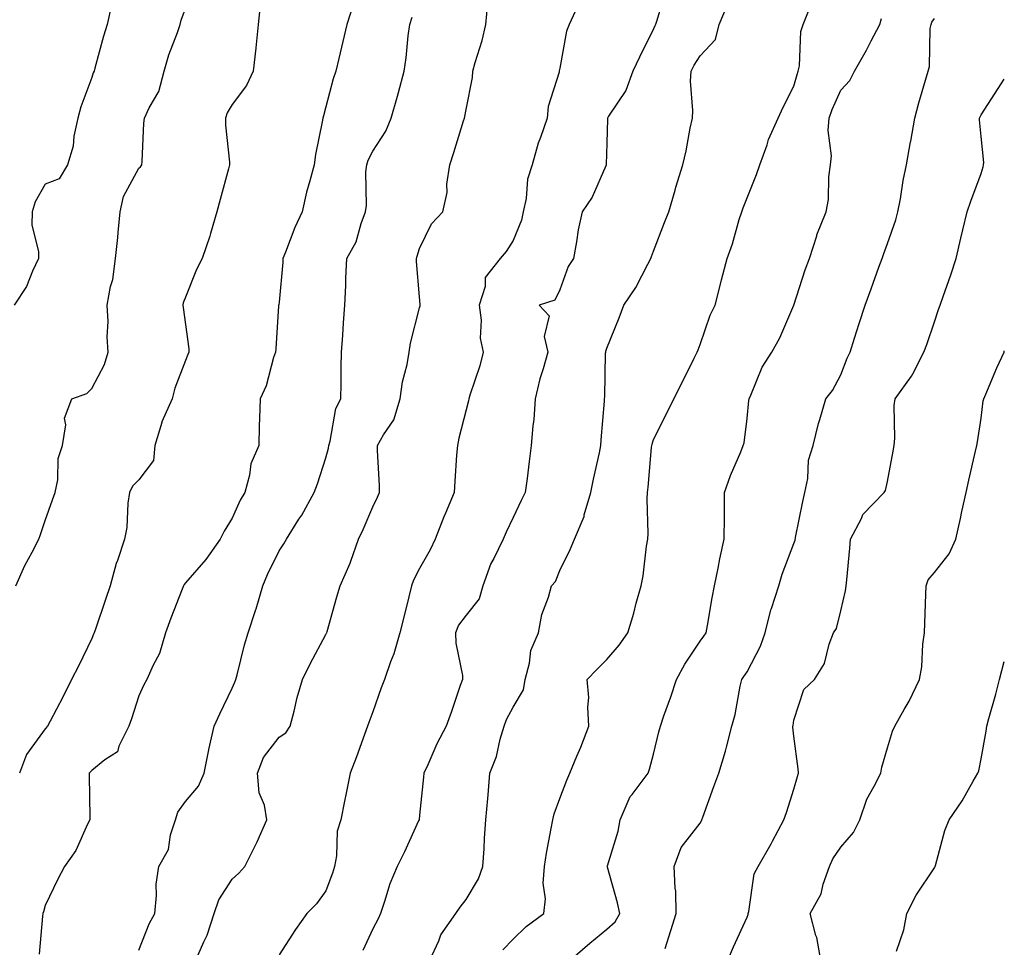
# Model space of a CAD drawing. Units: inches. Extents: x 931523 to 934163, y 7363898 to 7366538.
# Drawn here: x 933953 to 934163, y 7364525 to 7364723 of the extents above; entities that cross this region are included whole.
import ezdxf

# ---------------------------------------------------------------- set-up
doc = ezdxf.new("R2010")
doc.units = ezdxf.units.IN
doc.header["$MEASUREMENT"] = 0
doc.layers.add('Contour_93157363', color=7, linetype='Continuous', true_color=0xa9f4a6)

msp = doc.modelspace()

# ---------------------------------------------------------------- linework, layer by layer
at = {"layer": 'Contour_93157363'}
for points in [[(934090.68, 7364729.29, 3329), (934088.71, 7364722.59, 3329), (934088.5, 7364721.92, 3329), (934088.33, 7364721.64, 3329), (934088.05, 7364720.98, 3329), (934085.02, 7364714.95, 3329), (934083.62, 7364711.92, 3329), (934082.12, 7364707.85, 3329), (934078.45, 7364702.32, 3329), (934078.22, 7364701.92, 3329), (934078.19, 7364701.78, 3329), (934078.05, 7364696.56, 3329), (934077.96, 7364692.01, 3329), (934077.94, 7364691.92, 3329), (934077.84, 7364691.7, 3329), (934074.97, 7364684.99, 3329), (934072.82, 7364681.92, 3329), (934071.92, 7364678.05, 3329), (934071.6, 7364675.48, 3329), (934070.92, 7364671.92, 3329), (934069.79, 7364670.18, 3329), (934068.05, 7364665.21, 3329), (934066.96, 7364663.01, 3329), (934063.64, 7364661.92, 3329), (934065.77, 7364659.64, 3329), (934064.7, 7364655.27, 3329), (934065.46, 7364651.92, 3329), (934064.47, 7364648.34, 3329), (934063.74, 7364646.22, 3329), (934062.76, 7364641.92, 3329), (934062.49, 7364637.48, 3329), (934062.26, 7364636.13, 3329), (934061.94, 7364631.92, 3329), (934061.45, 7364628.52, 3329), (934061.02, 7364624.89, 3329), (934060.61, 7364621.92, 3329), (934059.79, 7364620.18, 3329), (934058.05, 7364616.53, 3329), (934056.56, 7364613.41, 3329), (934055.93, 7364611.92, 3329), (934053.9, 7364607.77, 3329), (934053.28, 7364606.68, 3329), (934051.58, 7364601.92, 3329), (934050.77, 7364599.19, 3329), (934048.05, 7364595.69, 3329), (934046.41, 7364593.55, 3329), (934045.77, 7364591.92, 3329), (934045.8, 7364589.67, 3329), (934047.2, 7364582.78, 3329), (934047.21, 7364581.92, 3329), (934046.77, 7364580.64, 3329), (934044.87, 7364575.1, 3329), (934043.77, 7364571.92, 3329), (934041.78, 7364568.19, 3329), (934039.81, 7364563.68, 3329), (934038.98, 7364561.92, 3329), (934038.9, 7364561.07, 3329), (934038.05, 7364552.89, 3329), (934037.95, 7364552.02, 3329), (934037.94, 7364551.92, 3329), (934037.84, 7364551.71, 3329), (934034.86, 7364545.11, 3329), (934033.28, 7364541.92, 3329), (934031.74, 7364538.23, 3329), (934030.6, 7364534.47, 3329), (934029.7, 7364531.92, 3329), (934029.22, 7364530.75, 3329), (934028.05, 7364528.6, 3329), (934025.97, 7364523.99, 3329)], [(933972.25, 7364726.13, 3322), (933971.34, 7364721.92, 3322), (933970.52, 7364719.45, 3322), (933968.71, 7364712.58, 3322), (933968.51, 7364711.92, 3322), (933968.35, 7364711.62, 3322), (933968.05, 7364710.62, 3322), (933965.65, 7364704.32, 3322), (933965.03, 7364701.92, 3322), (933964.21, 7364698.08, 3322), (933964.03, 7364695.94, 3322), (933962.82, 7364691.92, 3322), (933961.04, 7364688.93, 3322), (933958.05, 7364687.81, 3322), (933955.92, 7364684.05, 3322), (933955.26, 7364681.92, 3322), (933955.22, 7364679.09, 3322), (933956.67, 7364673.3, 3322), (933956.64, 7364671.92, 3322), (933955.35, 7364669.22, 3322), (933954.04, 7364665.94, 3322), (933951.43, 7364661.92, 3322)], [(934004, 7364725.97, 3324), (934003.55, 7364721.92, 3324), (934003.07, 7364716.94, 3324), (934003.06, 7364716.9, 3324), (934002.5, 7364711.92, 3324), (934001.09, 7364708.88, 3324), (933998.05, 7364704.83, 3324), (933996.94, 7364703.03, 3324), (933996.63, 7364701.92, 3324), (933996.57, 7364700.44, 3324), (933997.47, 7364692.5, 3324), (933997.43, 7364691.92, 3324), (933997.21, 7364691.08, 3324), (933995.46, 7364684.51, 3324), (933994.77, 7364681.92, 3324), (933993.39, 7364677.26, 3324), (933993.26, 7364676.71, 3324), (933991.58, 7364671.92, 3324), (933990.38, 7364669.59, 3324), (933988.05, 7364663.65, 3324), (933987.53, 7364662.44, 3324), (933987.46, 7364661.92, 3324), (933987.55, 7364661.42, 3324), (933988.05, 7364657.78, 3324), (933988.74, 7364652.62, 3324), (933988.76, 7364651.92, 3324), (933988.56, 7364651.41, 3324), (933988.05, 7364650.14, 3324), (933985.77, 7364644.2, 3324), (933985.23, 7364641.92, 3324), (933983.01, 7364636.96, 3324), (933983, 7364636.86, 3324), (933981.53, 7364631.92, 3324), (933981.24, 7364628.73, 3324), (933978.05, 7364624.63, 3324), (933976.75, 7364623.22, 3324), (933976.07, 7364621.92, 3324), (933975.71, 7364619.58, 3324), (933975.53, 7364614.44, 3324), (933975.02, 7364611.92, 3324), (933973.5, 7364607.37, 3324), (933973.24, 7364606.73, 3324), (933971.98, 7364601.92, 3324), (933970.97, 7364599, 3324), (933968.79, 7364592.66, 3324), (933968.54, 7364591.92, 3324), (933968.39, 7364591.58, 3324), (933968.05, 7364590.7, 3324), (933965.18, 7364584.79, 3324), (933963.72, 7364581.92, 3324), (933961.82, 7364578.15, 3324), (933959.15, 7364573.02, 3324), (933958.58, 7364571.92, 3324), (933958.05, 7364571.39, 3324), (933954.09, 7364565.88, 3324), (933952.58, 7364561.92, 3324)], [(934023.85, 7364726.12, 3325), (934022.51, 7364721.92, 3325), (934021.67, 7364718.3, 3325), (934020.78, 7364714.66, 3325), (934020.14, 7364711.92, 3325), (934019.62, 7364710.35, 3325), (934018.05, 7364704.31, 3325), (934017.53, 7364702.44, 3325), (934017.39, 7364701.92, 3325), (934017.27, 7364701.14, 3325), (934015.82, 7364694.15, 3325), (934015.52, 7364691.92, 3325), (934014.64, 7364688.51, 3325), (934013.89, 7364686.08, 3325), (934012.96, 7364681.92, 3325), (934011.43, 7364678.54, 3325), (934009.42, 7364673.29, 3325), (934008.86, 7364671.92, 3325), (934008.82, 7364671.15, 3325), (934008.05, 7364662.58, 3325), (934007.98, 7364661.99, 3325), (934007.95, 7364661.92, 3325), (934007.94, 7364661.81, 3325), (934007.35, 7364652.62, 3325), (934007.29, 7364651.92, 3325), (934006.88, 7364650.75, 3325), (934005.28, 7364644.69, 3325), (934003.98, 7364641.92, 3325), (934003.88, 7364637.76, 3325), (934003.8, 7364636.17, 3325), (934003.71, 7364631.92, 3325), (934001.98, 7364627.99, 3325), (934001.73, 7364625.6, 3325), (934000.73, 7364621.92, 3325), (933999.73, 7364620.23, 3325), (933998.05, 7364616.4, 3325), (933996.33, 7364613.64, 3325), (933995.46, 7364611.92, 3325), (933992.41, 7364607.56, 3325), (933988.05, 7364602.56, 3325), (933987.77, 7364602.2, 3325), (933987.62, 7364601.92, 3325), (933987.35, 7364601.22, 3325), (933984.94, 7364595.03, 3325), (933983.78, 7364591.92, 3325), (933982.48, 7364587.49, 3325), (933981.11, 7364584.98, 3325), (933979.78, 7364581.92, 3325), (933979.17, 7364580.8, 3325), (933978.05, 7364578.42, 3325), (933976.49, 7364573.48, 3325), (933975.91, 7364571.92, 3325), (933973.78, 7364567.65, 3325), (933973.49, 7364566.48, 3325), (933970.84, 7364564.71, 3325), (933968.05, 7364562.47, 3325), (933967.77, 7364562.2, 3325), (933967.49, 7364561.92, 3325), (933967.5, 7364561.37, 3325), (933967.58, 7364552.39, 3325), (933967.59, 7364551.92, 3325), (933967.1, 7364550.97, 3325), (933964.59, 7364545.38, 3325), (933962.22, 7364541.92, 3325), (933960.75, 7364539.22, 3325), (933958.05, 7364533.58, 3325), (933957.69, 7364532.28, 3325), (933957.57, 7364531.92, 3325), (933957.47, 7364531.34, 3325), (933956.76, 7364523.21, 3325)], [(933990.27, 7364521.92, 3327), (933991.95, 7364525.82, 3327), (933992.7, 7364527.27, 3327), (933994.17, 7364531.92, 3327), (933995.17, 7364534.8, 3327), (933998.05, 7364539.21, 3327), (933999.46, 7364540.51, 3327), (934000.73, 7364541.92, 3327), (934003.16, 7364546.81, 3327), (934003.33, 7364547.2, 3327), (934005.46, 7364551.92, 3327), (934004.92, 7364555.05, 3327), (934003.79, 7364557.66, 3327), (934003.41, 7364561.92, 3327), (934004.7, 7364565.27, 3327), (934008.05, 7364569.58, 3327), (934009.46, 7364570.51, 3327), (934010.42, 7364571.92, 3327), (934011.27, 7364575.14, 3327), (934011.89, 7364578.08, 3327), (934013.05, 7364581.92, 3327), (934014.68, 7364585.29, 3327), (934018.05, 7364591.56, 3327), (934018.17, 7364591.8, 3327), (934018.22, 7364591.92, 3327), (934018.3, 7364592.17, 3327), (934020.35, 7364599.62, 3327), (934021.13, 7364601.92, 3327), (934023.23, 7364606.75, 3327), (934023.37, 7364607.24, 3327), (934025.03, 7364611.92, 3327), (934026, 7364613.97, 3327), (934028.05, 7364618.8, 3327), (934029.08, 7364620.89, 3327), (934029.52, 7364621.92, 3327), (934029.53, 7364623.41, 3327), (934029.07, 7364630.9, 3327), (934029.09, 7364631.92, 3327), (934030.38, 7364634.25, 3327), (934032.55, 7364637.42, 3327), (934033.94, 7364641.92, 3327), (934034.44, 7364645.53, 3327), (934035.41, 7364649.28, 3327), (934035.87, 7364651.92, 3327), (934036.15, 7364653.82, 3327), (934038.05, 7364661.33, 3327), (934038.19, 7364661.78, 3327), (934038.22, 7364661.92, 3327), (934038.21, 7364662.08, 3327), (934038.05, 7364663.75, 3327), (934037.42, 7364671.3, 3327), (934037.42, 7364671.92, 3327), (934037.55, 7364672.42, 3327), (934038.05, 7364674.02, 3327), (934040.64, 7364679.33, 3327), (934043.02, 7364681.92, 3327), (934043.94, 7364686.03, 3327), (934043.91, 7364687.78, 3327), (934044.53, 7364691.92, 3327), (934045.39, 7364694.58, 3327), (934047.45, 7364701.32, 3327), (934047.64, 7364701.92, 3327), (934047.73, 7364702.24, 3327), (934048.05, 7364703.77, 3327), (934049.37, 7364710.6, 3327), (934049.44, 7364711.92, 3327), (934049.94, 7364713.81, 3327), (934051.46, 7364718.51, 3327), (934052.23, 7364721.92, 3327), (934052.62, 7364726.49, 3327)], [(934071.76, 7364725.63, 3328), (934070.06, 7364721.92, 3328), (934069.43, 7364720.54, 3328), (934068.05, 7364712.59, 3328), (934067.92, 7364712.05, 3328), (934067.88, 7364711.92, 3328), (934067.86, 7364711.73, 3328), (934065.56, 7364704.41, 3328), (934065.35, 7364701.92, 3328), (934063.92, 7364697.79, 3328), (934063.42, 7364696.55, 3328), (934062.09, 7364691.92, 3328), (934061.12, 7364688.86, 3328), (934060.82, 7364684.7, 3328), (934060.22, 7364681.92, 3328), (934059.85, 7364680.12, 3328), (934058.05, 7364675.75, 3328), (934056.53, 7364673.44, 3328), (934055.31, 7364671.92, 3328), (934052.11, 7364667.86, 3328), (934052.07, 7364665.94, 3328), (934050.81, 7364661.92, 3328), (934051.25, 7364658.72, 3328), (934051, 7364654.87, 3328), (934051.65, 7364651.92, 3328), (934050.97, 7364649, 3328), (934048.83, 7364642.69, 3328), (934048.61, 7364641.92, 3328), (934048.51, 7364641.46, 3328), (934048.05, 7364639.59, 3328), (934046.44, 7364633.53, 3328), (934046.13, 7364631.92, 3328), (934045.98, 7364629.85, 3328), (934045.63, 7364624.34, 3328), (934045.45, 7364621.92, 3328), (934043.59, 7364617.46, 3328), (934043.26, 7364616.71, 3328), (934041.37, 7364611.92, 3328), (934040.36, 7364609.6, 3328), (934038.05, 7364605.61, 3328), (934036.79, 7364603.18, 3328), (934036.34, 7364601.92, 3328), (934035.75, 7364599.62, 3328), (934034.73, 7364595.24, 3328), (934033.83, 7364591.92, 3328), (934032.55, 7364587.42, 3328), (934031.85, 7364585.72, 3328), (934030.54, 7364581.92, 3328), (934029.87, 7364580.1, 3328), (934028.05, 7364575.01, 3328), (934027.23, 7364572.74, 3328), (934026.94, 7364571.92, 3328), (934026.28, 7364570.15, 3328), (934024.6, 7364565.37, 3328), (934023.22, 7364561.92, 3328), (934022.36, 7364557.61, 3328), (934022.01, 7364555.88, 3328), (934021.22, 7364551.92, 3328), (934020.47, 7364549.5, 3328), (934020.34, 7364544.21, 3328), (934019.88, 7364541.92, 3328), (934019.46, 7364540.51, 3328), (934018.05, 7364536.72, 3328), (934016.04, 7364533.93, 3328), (934013.97, 7364531.92, 3328), (934011.52, 7364528.45, 3328), (934008.05, 7364523.05, 3328)], [(934040.27, 7364521.92, 3330), (934042.17, 7364526.04, 3330), (934042.63, 7364527.34, 3330), (934045.83, 7364531.92, 3330), (934046.73, 7364533.25, 3330), (934048.05, 7364534.87, 3330), (934050.63, 7364539.34, 3330), (934051.58, 7364541.92, 3330), (934051.85, 7364545.73, 3330), (934051.95, 7364548.03, 3330), (934052.25, 7364551.92, 3330), (934052.63, 7364556.5, 3330), (934052.69, 7364557.28, 3330), (934053.08, 7364561.92, 3330), (934054.48, 7364565.49, 3330), (934055.26, 7364569.13, 3330), (934056.11, 7364571.92, 3330), (934056.61, 7364573.35, 3330), (934058.05, 7364576, 3330), (934060.29, 7364579.68, 3330), (934060.62, 7364581.92, 3330), (934061.56, 7364585.43, 3330), (934061.86, 7364588.11, 3330), (934063.44, 7364591.92, 3330), (934064.16, 7364595.81, 3330), (934065.63, 7364599.5, 3330), (934066.28, 7364601.92, 3330), (934067.07, 7364602.9, 3330), (934068.05, 7364605.2, 3330), (934070.26, 7364609.71, 3330), (934071.17, 7364611.92, 3330), (934073.2, 7364616.77, 3330), (934073.26, 7364617.13, 3330), (934074.68, 7364621.92, 3330), (934075.21, 7364624.76, 3330), (934076.5, 7364630.37, 3330), (934076.81, 7364631.92, 3330), (934076.84, 7364633.13, 3330), (934077.55, 7364641.42, 3330), (934077.56, 7364641.92, 3330), (934077.65, 7364642.32, 3330), (934077.81, 7364651.68, 3330), (934077.85, 7364651.92, 3330), (934077.88, 7364652.09, 3330), (934078.05, 7364652.72, 3330), (934080.71, 7364659.26, 3330), (934081.68, 7364661.92, 3330), (934084.29, 7364665.68, 3330), (934086.8, 7364670.67, 3330), (934087.49, 7364671.92, 3330), (934087.62, 7364672.35, 3330), (934088.05, 7364673.46, 3330), (934090.38, 7364679.59, 3330), (934091.3, 7364681.92, 3330), (934092.67, 7364686.54, 3330), (934092.84, 7364687.13, 3330), (934094.29, 7364691.92, 3330), (934095.03, 7364694.94, 3330), (934095.88, 7364699.75, 3330), (934096.36, 7364701.92, 3330), (934096.43, 7364703.53, 3330), (934095.97, 7364709.84, 3330), (934096.06, 7364711.92, 3330), (934096.71, 7364713.26, 3330), (934098.05, 7364715.22, 3330), (934101.27, 7364718.7, 3330), (934102.05, 7364721.92, 3330), (934103.82, 7364726.15, 3330)], [(933951.81, 7364601.92, 3323), (933953.72, 7364606.25, 3323), (933955.31, 7364609.17, 3323), (933956.7, 7364611.92, 3323), (933957.06, 7364612.91, 3323), (933958.05, 7364615.87, 3323), (933959.66, 7364620.32, 3323), (933960.2, 7364621.92, 3323), (933960.76, 7364624.63, 3323), (933960.84, 7364629.13, 3323), (933961.76, 7364631.92, 3323), (933962.45, 7364636.33, 3323), (933962.16, 7364637.81, 3323), (933963.78, 7364641.92, 3323), (933966.95, 7364643.02, 3323), (933968.05, 7364644.11, 3323), (933970.73, 7364649.24, 3323), (933971.53, 7364651.92, 3323), (933971.33, 7364655.2, 3323), (933971.51, 7364658.47, 3323), (933971.33, 7364661.92, 3323), (933972.04, 7364665.92, 3323), (933972.54, 7364667.43, 3323), (933973.1, 7364671.92, 3323), (933973.59, 7364676.38, 3323), (933973.63, 7364677.5, 3323), (933974.06, 7364681.92, 3323), (933974.77, 7364685.19, 3323), (933978.05, 7364691.23, 3323), (933978.46, 7364691.51, 3323), (933978.69, 7364691.92, 3323), (933978.78, 7364692.65, 3323), (933979.13, 7364700.84, 3323), (933979.29, 7364701.92, 3323), (933980.28, 7364704.15, 3323), (933982.34, 7364707.63, 3323), (933983.46, 7364711.92, 3323), (933984.51, 7364715.46, 3323), (933986.32, 7364720.19, 3323), (933986.91, 7364721.92, 3323), (933987.14, 7364722.83, 3323), (933988.05, 7364725.34, 3323)], [(933978.05, 7364524.08, 3326), (933980.25, 7364529.72, 3326), (933981.46, 7364531.92, 3326), (933981.86, 7364535.74, 3326), (933981.8, 7364538.17, 3326), (933982.34, 7364541.92, 3326), (933984.4, 7364545.57, 3326), (933984.84, 7364548.7, 3326), (933985.88, 7364551.92, 3326), (933986.44, 7364553.53, 3326), (933988.05, 7364555.81, 3326), (933990.82, 7364559.15, 3326), (933992.04, 7364561.92, 3326), (933993.06, 7364566.91, 3326), (933993.06, 7364566.93, 3326), (933994.19, 7364571.92, 3326), (933995.36, 7364574.6, 3326), (933998.05, 7364580.06, 3326), (933998.62, 7364581.35, 3326), (933998.77, 7364581.92, 3326), (933999.06, 7364582.93, 3326), (934000.66, 7364589.31, 3326), (934001.47, 7364591.92, 3326), (934003.11, 7364596.86, 3326), (934003.14, 7364597.01, 3326), (934004.54, 7364601.92, 3326), (934005.6, 7364604.37, 3326), (934008.05, 7364609.4, 3326), (934009.06, 7364610.91, 3326), (934009.62, 7364611.92, 3326), (934012.29, 7364616.17, 3326), (934012.89, 7364617.08, 3326), (934015.55, 7364621.92, 3326), (934016.23, 7364623.73, 3326), (934018.05, 7364629.31, 3326), (934018.62, 7364631.35, 3326), (934018.67, 7364631.92, 3326), (934018.98, 7364632.85, 3326), (934020.14, 7364639.83, 3326), (934021.25, 7364641.92, 3326), (934021.34, 7364645.21, 3326), (934021.28, 7364648.69, 3326), (934021.38, 7364651.92, 3326), (934021.66, 7364655.53, 3326), (934021.8, 7364658.16, 3326), (934022.1, 7364661.92, 3326), (934022.3, 7364666.17, 3326), (934022.28, 7364667.69, 3326), (934022.5, 7364671.92, 3326), (934024.52, 7364675.45, 3326), (934025.55, 7364679.42, 3326), (934026.5, 7364681.92, 3326), (934026.7, 7364683.27, 3326), (934026.6, 7364690.47, 3326), (934026.76, 7364691.92, 3326), (934027.05, 7364692.92, 3326), (934028.05, 7364694.86, 3326), (934030.85, 7364699.12, 3326), (934031.98, 7364701.92, 3326), (934033.34, 7364706.63, 3326), (934033.55, 7364707.42, 3326), (934034.8, 7364711.92, 3326), (934035.19, 7364714.77, 3326), (934035.65, 7364719.52, 3326), (934035.96, 7364721.92, 3326), (934036.45, 7364723.52, 3326)], [(934055.87, 7364524.1, 3331), (934058.05, 7364526.43, 3331), (934060.87, 7364529.1, 3331), (934064.64, 7364531.92, 3331), (934064.96, 7364535.01, 3331), (934064.5, 7364538.37, 3331), (934064.73, 7364541.92, 3331), (934065.17, 7364544.8, 3331), (934066.21, 7364550.08, 3331), (934066.51, 7364551.92, 3331), (934066.79, 7364553.18, 3331), (934068.05, 7364556.47, 3331), (934069.56, 7364560.41, 3331), (934070.14, 7364561.92, 3331), (934071.66, 7364565.53, 3331), (934072.5, 7364567.47, 3331), (934074.26, 7364571.92, 3331), (934073.99, 7364575.98, 3331), (934074.22, 7364578.09, 3331), (934073.87, 7364581.92, 3331), (934075.95, 7364584.02, 3331), (934078.05, 7364586.22, 3331), (934080.7, 7364589.28, 3331), (934082.54, 7364591.92, 3331), (934083.86, 7364596.11, 3331), (934084.37, 7364598.24, 3331), (934085.4, 7364601.92, 3331), (934085.87, 7364604.1, 3331), (934086.53, 7364610.4, 3331), (934086.8, 7364611.92, 3331), (934086.87, 7364613.1, 3331), (934086.7, 7364620.57, 3331), (934086.77, 7364621.92, 3331), (934086.93, 7364623.05, 3331), (934087.64, 7364631.51, 3331), (934087.69, 7364631.92, 3331), (934087.75, 7364632.23, 3331), (934088.05, 7364633.22, 3331), (934090.96, 7364639.01, 3331), (934092.4, 7364641.92, 3331), (934094.28, 7364645.69, 3331), (934096.73, 7364650.6, 3331), (934097.39, 7364651.92, 3331), (934097.57, 7364652.4, 3331), (934098.05, 7364653.53, 3331), (934100.18, 7364659.78, 3331), (934101.24, 7364661.92, 3331), (934102.3, 7364666.17, 3331), (934102.6, 7364667.38, 3331), (934103.75, 7364671.92, 3331), (934104.94, 7364675.03, 3331), (934106.35, 7364680.22, 3331), (934106.9, 7364681.92, 3331), (934107.2, 7364682.77, 3331), (934108.05, 7364684.88, 3331), (934110.08, 7364689.89, 3331), (934110.78, 7364691.92, 3331), (934112.31, 7364696.18, 3331), (934112.64, 7364697.32, 3331), (934114.68, 7364701.92, 3331), (934115.74, 7364704.23, 3331), (934118.05, 7364708.72, 3331), (934118.71, 7364711.26, 3331), (934118.97, 7364711.92, 3331), (934119.23, 7364713.1, 3331), (934119.51, 7364720.46, 3331), (934120.02, 7364721.92, 3331), (934121.29, 7364725.16, 3331)], [(934070.26, 7364521.92, 3332), (934074.43, 7364525.54, 3332), (934078.05, 7364528.57, 3332), (934079.84, 7364530.13, 3332), (934080.82, 7364531.92, 3332), (934080.32, 7364534.19, 3332), (934078.2, 7364541.77, 3332), (934078.16, 7364541.92, 3332), (934078.19, 7364542.06, 3332), (934080.5, 7364549.47, 3332), (934080.92, 7364551.92, 3332), (934083.09, 7364556.88, 3332), (934083.46, 7364557.33, 3332), (934086.89, 7364561.92, 3332), (934087.19, 7364562.78, 3332), (934088.05, 7364565.96, 3332), (934089.21, 7364570.76, 3332), (934089.51, 7364571.92, 3332), (934090.28, 7364574.15, 3332), (934091.78, 7364578.19, 3332), (934092.99, 7364581.92, 3332), (934094.74, 7364585.23, 3332), (934098.05, 7364590.13, 3332), (934098.77, 7364591.2, 3332), (934099.28, 7364591.92, 3332), (934099.56, 7364593.44, 3332), (934100.58, 7364599.39, 3332), (934101.07, 7364601.92, 3332), (934101.85, 7364605.73, 3332), (934102.24, 7364607.73, 3332), (934103.14, 7364611.92, 3332), (934103.18, 7364616.79, 3332), (934103.19, 7364617.06, 3332), (934103.24, 7364621.92, 3332), (934104.48, 7364625.49, 3332), (934106.7, 7364630.57, 3332), (934107.23, 7364631.92, 3332), (934107.43, 7364632.53, 3332), (934108.05, 7364637.69, 3332), (934108.42, 7364641.55, 3332), (934108.46, 7364641.92, 3332), (934108.85, 7364642.72, 3332), (934111.26, 7364648.71, 3332), (934113.35, 7364651.92, 3332), (934115.03, 7364654.94, 3332), (934118.05, 7364661.91, 3332), (934120.46, 7364669.51, 3332), (934121.36, 7364671.92, 3332), (934122.92, 7364676.79, 3332), (934122.97, 7364677, 3332), (934124.92, 7364681.92, 3332), (934125.46, 7364684.51, 3332), (934125.49, 7364689.36, 3332), (934125.87, 7364691.92, 3332), (934126.11, 7364693.86, 3332), (934125.37, 7364699.24, 3332), (934125.58, 7364701.92, 3332), (934126.19, 7364703.78, 3332), (934128.05, 7364707.87, 3332), (934130.02, 7364709.95, 3332), (934131.01, 7364711.92, 3332), (934133.54, 7364716.43, 3332), (934134.58, 7364718.45, 3332), (934136.42, 7364721.92, 3332), (934136.73, 7364723.24, 3332)], [(934090.57, 7364524.44, 3333), (934091.74, 7364528.24, 3333), (934092.91, 7364531.92, 3333), (934092.8, 7364536.67, 3333), (934092.64, 7364537.33, 3333), (934092.47, 7364541.92, 3333), (934093.96, 7364546.01, 3333), (934098.05, 7364551.24, 3333), (934098.27, 7364551.7, 3333), (934098.39, 7364551.92, 3333), (934098.59, 7364552.46, 3333), (934100.9, 7364559.08, 3333), (934102.03, 7364561.92, 3333), (934103.4, 7364566.57, 3333), (934103.62, 7364567.48, 3333), (934104.81, 7364571.92, 3333), (934105.51, 7364574.46, 3333), (934106.59, 7364580.46, 3333), (934106.93, 7364581.92, 3333), (934107.38, 7364582.59, 3333), (934108.05, 7364583.52, 3333), (934110.93, 7364589.04, 3333), (934111.88, 7364591.92, 3333), (934113.13, 7364596.84, 3333), (934113.24, 7364597.11, 3333), (934114.85, 7364601.92, 3333), (934115.52, 7364604.45, 3333), (934118.05, 7364611.01, 3333), (934118.29, 7364611.68, 3333), (934118.42, 7364612.29, 3333), (934119.97, 7364620, 3333), (934120.37, 7364621.92, 3333), (934121, 7364624.87, 3333), (934121.15, 7364628.83, 3333), (934122.19, 7364631.92, 3333), (934123.31, 7364636.66, 3333), (934123.59, 7364637.46, 3333), (934124.87, 7364641.92, 3333), (934126.26, 7364643.7, 3333), (934128.05, 7364647.06, 3333), (934129.41, 7364650.57, 3333), (934130.06, 7364651.92, 3333), (934131.02, 7364654.89, 3333), (934131.98, 7364657.99, 3333), (934133.3, 7364661.92, 3333), (934134.57, 7364665.4, 3333), (934136.21, 7364670.08, 3333), (934136.87, 7364671.92, 3333), (934137.19, 7364672.78, 3333), (934138.05, 7364675.15, 3333), (934139.81, 7364680.15, 3333), (934140.26, 7364681.92, 3333), (934140.79, 7364684.66, 3333), (934141.42, 7364688.55, 3333), (934142.13, 7364691.92, 3333), (934142.97, 7364696.84, 3333), (934143, 7364696.98, 3333), (934143.87, 7364701.92, 3333), (934144.77, 7364705.2, 3333), (934146.18, 7364710.05, 3333), (934146.7, 7364711.92, 3333), (934146.99, 7364712.98, 3333), (934147.18, 7364721.05, 3333), (934147.34, 7364721.92, 3333), (934147.51, 7364722.46, 3333), (934148.05, 7364723.21, 3333)], [(934103.93, 7364521.92, 3334), (934105.16, 7364524.8, 3334), (934108.05, 7364531.14, 3334), (934108.29, 7364531.68, 3334), (934108.3, 7364531.92, 3334), (934108.42, 7364532.29, 3334), (934109.58, 7364540.39, 3334), (934110.42, 7364541.92, 3334), (934113.19, 7364546.78, 3334), (934113.48, 7364547.35, 3334), (934115.88, 7364551.92, 3334), (934116.49, 7364553.48, 3334), (934118.05, 7364558.48, 3334), (934118.82, 7364561.16, 3334), (934119, 7364561.92, 3334), (934118.98, 7364562.85, 3334), (934118.05, 7364569.83, 3334), (934117.84, 7364571.71, 3334), (934117.85, 7364571.92, 3334), (934117.87, 7364572.09, 3334), (934118.05, 7364573.24, 3334), (934120.17, 7364579.8, 3334), (934122.46, 7364581.92, 3334), (934124.61, 7364585.36, 3334), (934125.58, 7364589.45, 3334), (934126.53, 7364591.92, 3334), (934127.14, 7364592.83, 3334), (934128.05, 7364596.57, 3334), (934129.1, 7364600.87, 3334), (934129.23, 7364601.92, 3334), (934129.32, 7364603.19, 3334), (934129.98, 7364609.99, 3334), (934130.11, 7364611.92, 3334), (934132.46, 7364616.33, 3334), (934132.8, 7364617.17, 3334), (934137.36, 7364621.92, 3334), (934137.63, 7364622.34, 3334), (934138.05, 7364624.23, 3334), (934139.22, 7364630.75, 3334), (934139.47, 7364631.92, 3334), (934139.64, 7364633.5, 3334), (934139.45, 7364640.52, 3334), (934139.65, 7364641.92, 3334), (934143.19, 7364646.78, 3334), (934143.43, 7364647.29, 3334), (934145.84, 7364651.92, 3334), (934146.45, 7364653.52, 3334), (934148.05, 7364658.39, 3334), (934148.96, 7364661.01, 3334), (934149.28, 7364661.92, 3334), (934149.92, 7364663.79, 3334), (934151.57, 7364668.4, 3334), (934152.73, 7364671.92, 3334), (934153.73, 7364676.24, 3334), (934154.17, 7364678.04, 3334), (934155.09, 7364681.92, 3334), (934155.83, 7364684.14, 3334), (934158.05, 7364690.1, 3334), (934158.45, 7364691.52, 3334), (934158.57, 7364691.92, 3334), (934158.59, 7364692.46, 3334), (934158.05, 7364697.97, 3334), (934157.7, 7364701.57, 3334), (934157.72, 7364701.92, 3334), (934157.81, 7364702.16, 3334), (934158.05, 7364702.62, 3334), (934161.68, 7364708.28, 3334), (934163, 7364710.25, 3334)], [(934123.83, 7364521.92, 3335), (934122.92, 7364526.79, 3335), (934122.76, 7364527.21, 3335), (934121.53, 7364531.92, 3335), (934123.9, 7364536.07, 3335), (934124.31, 7364538.18, 3335), (934125.62, 7364541.92, 3335), (934126.38, 7364543.6, 3335), (934128.05, 7364546.11, 3335), (934130.79, 7364549.18, 3335), (934132.13, 7364551.92, 3335), (934133.65, 7364556.32, 3335), (934135.22, 7364559.09, 3335), (934136.59, 7364561.92, 3335), (934136.81, 7364563.16, 3335), (934138.05, 7364567.28, 3335), (934139.08, 7364570.89, 3335), (934139.58, 7364571.92, 3335), (934141.61, 7364575.48, 3335), (934142.7, 7364577.27, 3335), (934144.91, 7364581.92, 3335), (934145.38, 7364584.59, 3335), (934145.6, 7364589.47, 3335), (934145.95, 7364591.92, 3335), (934146.01, 7364593.96, 3335), (934146.26, 7364600.13, 3335), (934146.32, 7364601.92, 3335), (934146.74, 7364603.24, 3335), (934148.05, 7364604.81, 3335), (934151.21, 7364608.76, 3335), (934152.63, 7364611.92, 3335), (934153.66, 7364616.32, 3335), (934153.95, 7364617.82, 3335), (934154.86, 7364621.92, 3335), (934155.44, 7364624.53, 3335), (934156.87, 7364630.74, 3335), (934157.14, 7364631.92, 3335), (934157.28, 7364632.69, 3335), (934158.05, 7364637.81, 3335), (934158.5, 7364641.47, 3335), (934158.61, 7364641.92, 3335), (934159.04, 7364642.9, 3335), (934161.42, 7364648.55, 3335), (934162.94, 7364651.92, 3335), (934163, 7364652.15, 3335)], [(934140, 7364523.87, 3336), (934141.56, 7364528.41, 3336), (934142.14, 7364531.92, 3336), (934144.15, 7364535.82, 3336), (934148.05, 7364541.68, 3336), (934148.16, 7364541.81, 3336), (934148.21, 7364541.92, 3336), (934148.29, 7364542.16, 3336), (934150.31, 7364549.66, 3336), (934151.24, 7364551.92, 3336), (934153.99, 7364555.98, 3336), (934156.33, 7364560.2, 3336), (934157.34, 7364561.92, 3336), (934157.55, 7364562.42, 3336), (934158.05, 7364564.99, 3336), (934159.12, 7364570.85, 3336), (934159.29, 7364571.92, 3336), (934159.71, 7364573.59, 3336), (934161.22, 7364578.75, 3336), (934161.97, 7364581.92, 3336), (934163, 7364585.76, 3336)]]:
    msp.add_polyline3d(points, dxfattribs=at)

doc.saveas('drawing.dxf')
